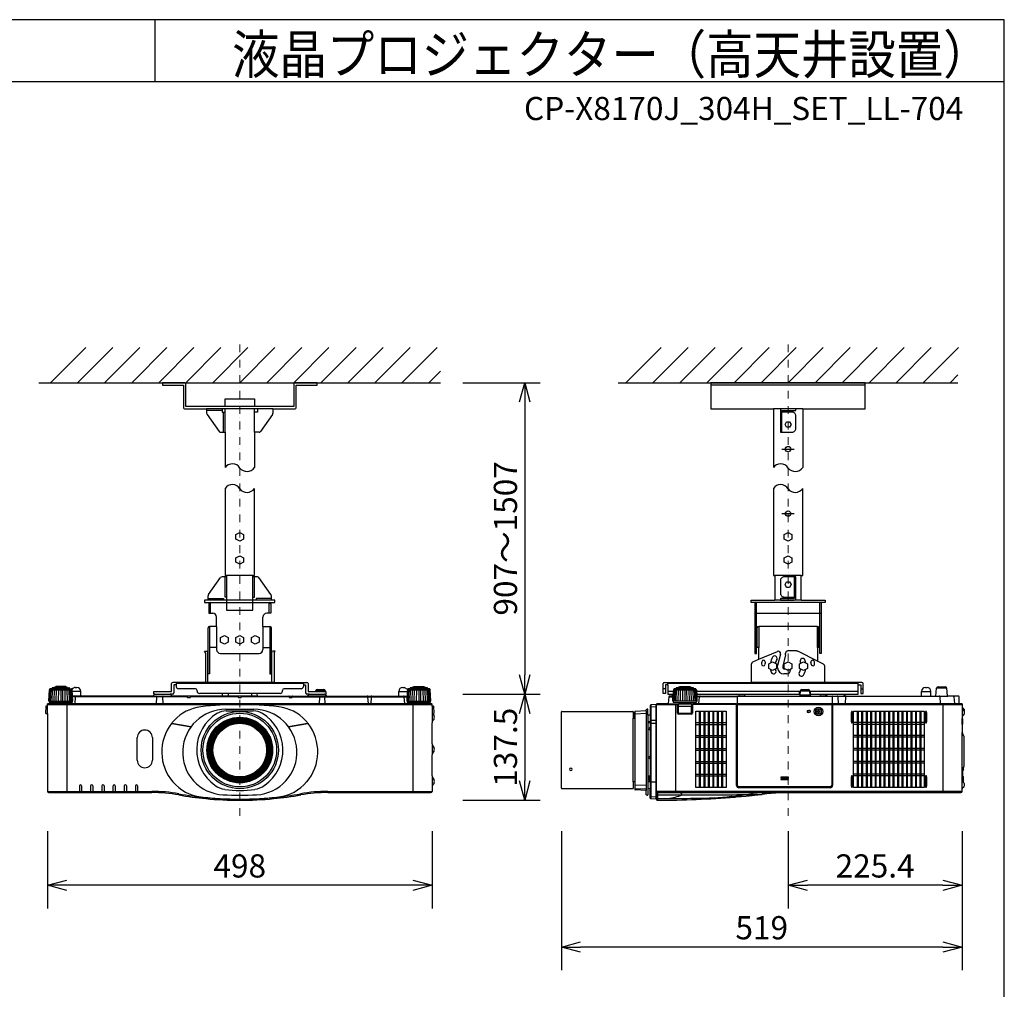
# Model space of a CAD drawing. Extents: x 1000 to 27000, y 2500 to 40000.
# Drawn here: x 14250 to 27000, y 27445 to 40000 of the extents above; entities that cross this region are included whole.
import ezdxf
from ezdxf.enums import TextEntityAlignment as Align

# ---------------------------------------------------------------- set-up
doc = ezdxf.new("R2010")
doc.units = 0
doc.header["$LTSCALE"] = 400
doc.header["$MEASUREMENT"] = 0
doc.linetypes.add('DASHDOT', pattern=[1, 0.5, -0.25, 0, -0.25])
doc.layers.get('0').update_dxf_attribs({"linetype": 'CONTINUOUS'})
for name, color, linetype in [('MOJI', 7, 'CONTINUOUS'), ('SUGATA', 7, 'CONTINUOUS'), ('SUNPO', 1, 'CONTINUOUS'), ('WAKU', 4, 'CONTINUOUS')]:
    doc.layers.add(name, color=color, linetype=linetype)
doc.layers.add('THUSIN', color=7, linetype='CONTINUOUS', lineweight=9)
doc.styles.get("Standard").update_dxf_attribs({"font": 'SIMPLEX', "bigfont": 'BIGFONT'})

# ---------------------------------------------------------------- blocks, each defined once
blk = doc.blocks.new('C11_CP-X8170J_304H_SET_LL-704')
at = {"layer": 'SUGATA', "color": 1, "linetype": 'Continuous'}
for p, q in [((-1350, -3900), (-895, -3445)), ((-1000, -3900), (-545, -3445)), ((-650, -3900), (-195, -3445)), ((-300, -3900), (155, -3445)), ((50, -3900), (505, -3445)), ((400, -3900), (855, -3445)), ((750, -3900), (1205, -3445)), ((1100, -3900), (1555, -3445)), ((1450, -3900), (1905, -3445)), ((1800, -3900), (2255, -3445)), ((2150, -3900), (2605, -3445)), ((2500, -3900), (2955, -3445)), ((2850, -3900), (3305, -3445)), ((3200, -3900), (3655, -3445)), ((6100, -3900), (6555, -3445)), ((6450, -3900), (6905, -3445)), ((6800, -3900), (7255, -3445)), ((7150, -3900), (7605, -3445)), ((7500, -3900), (7955, -3445)), ((7850, -3900), (8305, -3445)), ((8200, -3900), (8655, -3445)), ((8550, -3900), (9005, -3445)), ((8900, -3900), (9355, -3445)), ((9250, -3900), (9705, -3445)), ((9600, -3900), (10055, -3445)), ((9950, -3900), (10405, -3445)), ((3550, -3900), (3700, -3750)), ((10300, -3900), (10400, -3800)), ((8120, -4760), (8280, -4760)), ((8120, -5595), (8280, -5595)), ((8200, -9007), (8110, -9007)), ((8110, -9017), (8200, -9017)), ((8200, -9029), (8110, -9029)), ((8110, -9039), (8200, -9039))]:
    blk.add_line(p, q, dxfattribs=at)
at = {"layer": 'SUGATA', "color": 3, "linetype": 'Continuous'}
for p, q in [((-1500, -3900), (3700, -3900)), ((6000, -3900), (10400, -3900)), ((9200, -3930), (7200, -3930)), ((1530, -4240), (670, -4240)), ((870, -4260), (670, -4260)), ((890, -4540), (890, -4280)), ((1290, -4210), (910, -4210)), ((910, -4540), (910, -4240)), ((1290, -4540), (1290, -4240)), ((8390, -4240), (8010, -4240)), ((1270, -6395), (930, -6395)), ((8370, -6395), (8030, -6395)), ((1510, -6715), (690, -6715)), ((720, -6745), (1480, -6745)), ((720, -6885), (720, -6745)), ((1480, -6885), (1480, -6745)), ((8630, -6745), (7770, -6745)), ((7790, -7330), (7790, -6745)), ((8370, -6715), (8030, -6715)), ((8610, -7330), (8610, -6745)), ((7770, -6885), (8630, -6885)), ((710, -7055), (710, -7670)), ((800, -7055), (800, -7355)), ((1400, -7055), (1400, -7355)), ((1490, -7055), (1490, -7670)), ((8580, -7055), (7820, -7055)), ((688, -7780), (688, -7393)), ((800, -7330), (710, -7330)), ((1400, -7330), (1490, -7330)), ((1513, -7780), (1513, -7393)), ((7820, -7482), (8061, -7380)), ((8309, -7374), (8196, -7374)), ((8580, -7506), (8333, -7380)), ((850, -7405), (1350, -7405)), ((8101, -7415), (8065, -7562)), ((8166, -7425), (8130, -7570)), ((8166, -7425), (8166, -7401)), ((8065, -7590), (8065, -7562)), ((8130, -7570), (8130, -7590)), ((8145, -7605), (8153, -7605)), ((8232, -7608), (8232, -7620)), ((8182, -7670), (8145, -7670)), ((731, -8652), (742, -8652)), ((742, -8662), (731, -8662)), ((1458, -8652), (1469, -8652)), ((1469, -8662), (1458, -8662))]:
    blk.add_line(p, q, dxfattribs=at)
at = {"layer": 'SUGATA', "color": 2, "linetype": 'Continuous'}
for p, q in [((670, -4240), (670, -4295)), ((676, -4312), (831, -4533)), ((1524, -4312), (1368, -4533)), ((1530, -4240), (1530, -4295)), ((8010, -4240), (8010, -5000)), ((8390, -4240), (8390, -5000)), ((850, -4540), (910, -4540)), ((910, -4540), (910, -5000)), ((1290, -4540), (1290, -5000)), ((1350, -4540), (1290, -4540)), ((696, -6642), (852, -6422)), ((1504, -6642), (1348, -6422)), ((690, -6715), (690, -6660)), ((690, -6715), (690, -6660)), ((1510, -6715), (1510, -6660)), ((700, -6765), (700, -6885)), ((700, -6885), (750, -6885)), ((1500, -6885), (1450, -6885)), ((1500, -6765), (1500, -6885)), ((800, -7055), (800, -6935)), ((1400, -7055), (1400, -6935)), ((800, -7055), (710, -7055)), ((1400, -7055), (1490, -7055))]:
    blk.add_line(p, q, dxfattribs=at)
at = {"layer": 'SUGATA', "color": 2}
for p, q in [((643, -7378), (677, -7378)), ((656, -7397), (643, -7378)), ((688, -7393), (677, -7378)), ((1513, -7393), (1523, -7378)), ((1557, -7378), (1523, -7378)), ((1545, -7397), (1557, -7378)), ((656, -7397), (656, -7780)), ((1545, -7397), (1545, -7780)), ((7743, -7514), (7820, -7482)), ((8659, -7546), (8580, -7506)), ((7725, -7780), (7725, -7542)), ((8675, -7780), (8675, -7572)), ((-1374, -8025), (-1366, -7877)), ((-1359, -7869), (-1366, -7876)), ((-1359, -7869), (-1359, -7865)), ((-1330, -7862), (-1354, -7862)), ((-1330, -7862), (-1330, -7854)), ((-1300, -7849), (-1321, -7849)), ((-1300, -7849), (-1300, -7845)), ((-1281, -7841), (-1289, -7841)), ((-1154, -7841), (-1147, -7841)), ((-1136, -7849), (-1136, -7845)), ((-1136, -7849), (-1115, -7849)), ((-1106, -7862), (-1106, -7854)), ((-1106, -7862), (-1082, -7862)), ((-1077, -7869), (-1077, -7865)), ((-1077, -7869), (-1074, -7872)), ((-1030, -7847), (-1010, -7847)), ((-960, -7957), (-960, -7897)), ((-15, -7932), (-15, -7900)), ((-15, -7900), (215, -7900)), ((215, -7900), (215, -7796)), ((656, -7780), (231, -7780)), ((277, -7812), (247, -7812)), ((247, -7812), (247, -7916)), ((277, -7780), (277, -7834)), ((527, -7864), (307, -7864)), ((547, -7894), (547, -7884)), ((1545, -7780), (1969, -7780)), ((1653, -7894), (1653, -7884)), ((1893, -7864), (1673, -7864)), ((1923, -7780), (1923, -7834)), ((1923, -7812), (1953, -7812)), ((1953, -7812), (1953, -7916)), ((1985, -7796), (1985, -7900)), ((1985, -7900), (2215, -7900)), ((2084, -7900), (2084, -7891)), ((2104, -7872), (2186, -7872)), ((2206, -7891), (2206, -7900)), ((2215, -7900), (2215, -7932)), ((3160, -7957), (3160, -7897)), ((3210, -7847), (3230, -7847)), ((3274, -7872), (3230, -7847)), ((3277, -7869), (3274, -7872)), ((3277, -7869), (3277, -7865)), ((3306, -7862), (3282, -7862)), ((3306, -7862), (3306, -7854)), ((3336, -7849), (3315, -7849)), ((3336, -7849), (3336, -7845)), ((3355, -7841), (3347, -7841)), ((3489, -7841), (3482, -7841)), ((3500, -7849), (3500, -7845)), ((3521, -7849), (3500, -7849)), ((3530, -7862), (3530, -7854)), ((3554, -7862), (3530, -7862)), ((3559, -7869), (3559, -7865)), ((3559, -7869), (3566, -7876)), ((3574, -8025), (3566, -7877)), ((6582, -7924), (6582, -7796)), ((6598, -7780), (7725, -7780)), ((6644, -7812), (6614, -7812)), ((6614, -7812), (6614, -7924)), ((6644, -7812), (6644, -7932)), ((6716, -7877), (6713, -7933)), ((6716, -7876), (6723, -7869)), ((6723, -7869), (6723, -7865)), ((6752, -7862), (6728, -7862)), ((6752, -7862), (6752, -7854)), ((6782, -7849), (6761, -7849)), ((6782, -7849), (6782, -7845)), ((6800, -7841), (6793, -7841)), ((6935, -7841), (6927, -7841)), ((6946, -7849), (6946, -7845)), ((6967, -7849), (6946, -7849)), ((6976, -7862), (6976, -7854)), ((7000, -7862), (6976, -7862)), ((7005, -7869), (7005, -7865)), ((7012, -7876), (7005, -7869)), ((7012, -7877), (7017, -7957)), ((8356, -7948), (8359, -7891)), ((8379, -7872), (8461, -7872)), ((8484, -7948), (8481, -7891)), ((9156, -7780), (8675, -7780)), ((9109, -7932), (9109, -7812)), ((9109, -7812), (9140, -7812)), ((9140, -7812), (9140, -7924)), ((9172, -7924), (9172, -7796)), ((9929, -7957), (9929, -7897)), ((9979, -7847), (9999, -7847)), ((10049, -7957), (10049, -7897)), ((10114, -7957), (10123, -7855)), ((10143, -7837), (10235, -7837)), ((10264, -7954), (10255, -7855)), ((-1374, -8025), (-1369, -8025)), ((-1369, -8025), (-1369, -8033)), ((-25, -7957), (-960, -7957)), ((-1, -7933), (-25, -7957)), ((1, -7932), (-15, -7932)), ((231, -7932), (199, -7932)), ((225, -7957), (201, -7933)), ((875, -7957), (225, -7957)), ((1623, -7924), (577, -7924)), ((875, -7957), (878, -7924)), ((1322, -7924), (1325, -7957)), ((1325, -7957), (1975, -7957)), ((2001, -7932), (1969, -7932)), ((1975, -7957), (1999, -7933)), ((2208, -7932), (2209, -7941)), ((2208, -7932), (2215, -7932)), ((2209, -7941), (2225, -7957)), ((2225, -7957), (3160, -7957)), ((3569, -8033), (3569, -8025)), ((3569, -8025), (3574, -8025)), ((6614, -7924), (6582, -7924)), ((6644, -7932), (6713, -7932)), ((6657, -7966), (6649, -8054)), ((6689, -7957), (6667, -7957)), ((6713, -7933), (6689, -7957)), ((7015, -7932), (8357, -7932)), ((7017, -7957), (7560, -7957)), ((7571, -7953), (7631, -7953)), ((7643, -7957), (8346, -7957)), ((8483, -7932), (8715, -7932)), ((8494, -7957), (8610, -7957)), ((8621, -7953), (8681, -7953)), ((8713, -7933), (8692, -7954)), ((8913, -7932), (9109, -7932)), ((8915, -7933), (8936, -7954)), ((8938, -7957), (9929, -7957)), ((9140, -7924), (9172, -7924)), ((10049, -7957), (10114, -7957)), ((10404, -7957), (10267, -7957)), ((10414, -8054), (10414, -7967)), ((-1411, -8094), (-1415, -8177)), ((-1406, -8089), (-1390, -8089)), ((-1390, -8089), (-1390, -8065)), ((-1388, -8061), (-1388, -8060)), ((-1385, -8057), (-1332, -8057)), ((-1367, -8036), (-1293, -8042)), ((-1332, -8057), (-1290, -8055)), ((-1293, -8042), (-1289, -8046)), ((-1289, -8046), (-1290, -8054)), ((3489, -8046), (3493, -8042)), ((3490, -8054), (3489, -8046)), ((3493, -8042), (3567, -8036)), ((3585, -8057), (3493, -8057)), ((3588, -8060), (3588, -8061)), ((3590, -8089), (3590, -8065)), ((3590, -8089), (3606, -8089)), ((3615, -8177), (3611, -8094)), ((5269, -8157), (6189, -8157)), ((6364, -8149), (6219, -8157)), ((6364, -8149), (6364, -8134)), ((6381, -8128), (6369, -8129)), ((6384, -8207), (6384, -8131)), ((6414, -8081), (6414, -8207)), ((6493, -8067), (6423, -8071)), ((6493, -8092), (6493, -8067)), ((6494, -8092), (6493, -8092)), ((6494, -8065), (6494, -9273)), ((6521, -8060), (6499, -8060)), ((6646, -8057), (6524, -8057)), ((10451, -8057), (10417, -8057)), ((10454, -8060), (10454, -8099)), ((10455, -8101), (10475, -8121)), ((10479, -8131), (10479, -8192)), ((-1415, -8177), (-1415, -8177)), ((-1410, -8182), (-1390, -8182)), ((-1390, -8182), (-1390, -9192)), ((3599, -8182), (3610, -8182)), ((5264, -9152), (5264, -8162)), ((6194, -8162), (6194, -8245)), ((6194, -8245), (6214, -8245)), ((6214, -8245), (6214, -8162)), ((6414, -8207), (6384, -8207)), ((10454, -8224), (10454, -8250)), ((10454, -8250), (10456, -8250)), ((10475, -8202), (10455, -8222)), ((10459, -8253), (10459, -8323)), ((3590, -8575), (3590, -8303)), ((10454, -8326), (10454, -8430)), ((10454, -8326), (10456, -8326)), ((10454, -8430), (10454, -8430)), ((10457, -8433), (10458, -8444)), ((10458, -8444), (10472, -8468)), ((10474, -8476), (10474, -8868)), ((3590, -8991), (3590, -8719)), ((10459, -8924), (10467, -8923)), ((10459, -8924), (10459, -8996)), ((10471, -8911), (10467, -8923)), ((10472, -8876), (10471, -8877)), ((10471, -8888), (10473, -8888)), ((10473, -8898), (10471, -8898)), ((10471, -8911), (10471, -8911)), ((10459, -8996), (10467, -8997)), ((10471, -9009), (10467, -8997)), ((10471, -9009), (10471, -9009)), ((10471, -9022), (10473, -9022)), ((10473, -9032), (10471, -9032)), ((10471, -9045), (10471, -9045)), ((10471, -9045), (10471, -9045)), ((10473, -9048), (10471, -9048)), ((10472, -9038), (10473, -9038)), ((3590, -9136), (3590, -9192)), ((6189, -9157), (5269, -9157)), ((6214, -9070), (6194, -9070)), ((6194, -9070), (6194, -9152)), ((6214, -9070), (6214, -9168)), ((6364, -9181), (6219, -9173)), ((6414, -9156), (6384, -9157)), ((6384, -9157), (6384, -9237)), ((6414, -9278), (6414, -9156)), ((10455, -9156), (10454, -9158)), ((10454, -9192), (10454, -9158)), ((10475, -9136), (10455, -9156)), ((10468, -9071), (10475, -9078)), ((10471, -9061), (10471, -9061)), ((10479, -9088), (10479, -9126)), ((-1375, -9207), (-40, -9207)), ((2240, -9207), (3575, -9207)), ((6364, -9235), (6364, -9181)), ((6381, -9240), (6369, -9240)), ((6493, -9292), (6423, -9288)), ((6493, -9292), (6493, -9261)), ((6493, -9261), (6494, -9261)), ((6494, -9273), (6494, -9277)), ((6494, -9277), (6494, -9296)), ((7514, -9264), (7515, -9264)), ((7515, -9264), (7529, -9263)), ((7529, -9263), (7561, -9260)), ((7561, -9260), (7573, -9259)), ((7573, -9259), (7577, -9259)), ((7577, -9259), (7592, -9257)), ((7592, -9257), (7652, -9252)), ((7652, -9252), (7666, -9250)), ((7666, -9250), (7680, -9249)), ((7680, -9249), (7694, -9248)), ((7694, -9248), (7708, -9246)), ((7708, -9246), (7721, -9245)), ((7721, -9245), (7734, -9244)), ((7734, -9244), (7797, -9237)), ((7797, -9237), (7809, -9236)), ((7809, -9236), (7821, -9234)), ((7821, -9234), (7854, -9231)), ((7854, -9231), (7864, -9230)), ((8263, -9207), (10439, -9207))]:
    blk.add_line(p, q, dxfattribs=at)
at = {"layer": 'SUGATA', "color": 3}
for p, q in [((-1365, -8025), (-1357, -7874)), ((-1077, -7869), (-1359, -7869)), ((-1350, -8025), (-1344, -7874)), ((-1330, -7862), (-1106, -7862)), ((-1330, -8025), (-1325, -7875)), ((-1305, -8025), (-1301, -7876)), ((-1136, -7849), (-1300, -7849)), ((-1281, -7841), (-1154, -7841)), ((-1277, -8025), (-1274, -7877)), ((-1246, -8025), (-1244, -7877)), ((-1218, -7877), (-1218, -8025)), ((-1190, -8025), (-1192, -7877)), ((-1159, -8025), (-1162, -7877)), ((-1131, -8025), (-1135, -7876)), ((-1106, -8025), (-1111, -7875)), ((-1086, -8025), (-1092, -7874)), ((-1071, -8025), (-1079, -7874)), ((-1070, -7876), (-1074, -7872)), ((-1062, -8025), (-1070, -7877)), ((-960, -7897), (-1068, -7897)), ((1923, -7796), (277, -7796)), ((1545, -7780), (656, -7780)), ((2206, -7891), (2084, -7891)), ((3160, -7897), (3268, -7897)), ((3268, -7897), (3262, -8025)), ((3270, -7877), (3268, -7897)), ((3274, -7872), (3270, -7876)), ((3271, -8025), (3279, -7874)), ((3559, -7869), (3277, -7869)), ((3286, -8025), (3292, -7874)), ((3306, -7862), (3530, -7862)), ((3306, -8025), (3311, -7875)), ((3331, -8025), (3335, -7876)), ((3336, -7849), (3500, -7849)), ((3482, -7841), (3355, -7841)), ((3359, -8025), (3362, -7877)), ((3390, -8025), (3392, -7877)), ((3418, -7877), (3418, -8025)), ((3446, -8025), (3444, -7877)), ((3477, -8025), (3474, -7877)), ((3505, -8025), (3501, -7876)), ((3530, -8025), (3525, -7875)), ((3550, -8025), (3544, -7874)), ((3565, -8025), (3557, -7874)), ((6614, -7864), (6582, -7864)), ((6644, -7812), (6644, -7780)), ((9109, -7796), (6644, -7796)), ((6714, -7900), (6644, -7900)), ((6717, -8025), (6725, -7874)), ((6723, -7869), (7005, -7869)), ((6732, -8025), (6738, -7874)), ((6752, -7862), (6976, -7862)), ((6752, -8025), (6757, -7875)), ((6777, -8025), (6781, -7876)), ((6782, -7849), (6946, -7849)), ((6927, -7841), (6800, -7841)), ((6805, -8025), (6808, -7877)), ((6836, -8025), (6838, -7877)), ((6864, -7877), (6864, -8025)), ((6892, -8025), (6890, -7877)), ((6923, -8025), (6920, -7877)), ((6951, -8025), (6947, -7876)), ((6976, -8025), (6971, -7875)), ((6996, -8025), (6990, -7874)), ((7011, -8025), (7003, -7874)), ((8359, -7900), (7014, -7900)), ((8675, -7780), (7725, -7780)), ((8350, -7932), (8350, -7900)), ((8359, -7891), (8481, -7891)), ((9109, -7900), (8481, -7900)), ((8490, -7932), (8490, -7900)), ((9109, -7812), (9109, -7780)), ((9140, -7864), (9172, -7864)), ((9929, -7897), (10049, -7897)), ((10255, -7855), (10123, -7855)), ((-1369, -8025), (-1062, -8025)), ((-1067, -8033), (-1067, -8025)), ((-960, -7957), (-1065, -7957)), ((419, -7966), (-1065, -7966)), ((-1030, -7966), (-1038, -8057)), ((-25, -7957), (225, -7957)), ((1, -7932), (199, -7932)), ((20, -7967), (16, -8057)), ((100, -7967), (104, -8057)), ((419, -7962), (420, -7972)), ((425, -7977), (455, -7977)), ((460, -7972), (461, -7962)), ((1079, -7966), (461, -7966)), ((1325, -7957), (875, -7957)), ((950, -7924), (950, -7957)), ((1079, -7962), (1080, -7972)), ((1085, -7977), (1115, -7977)), ((1120, -7972), (1121, -7962)), ((1739, -7966), (1121, -7966)), ((1250, -7924), (1250, -7957)), ((1739, -7962), (1740, -7972)), ((1745, -7977), (1775, -7977)), ((1780, -7972), (1781, -7962)), ((1781, -7966), (3265, -7966)), ((2225, -7957), (1975, -7957)), ((2001, -7932), (2208, -7932)), ((2132, -7967), (2128, -8057)), ((2198, -7967), (2202, -8057)), ((2201, -7933), (2209, -7941)), ((2765, -8057), (2760, -7966)), ((2800, -7966), (2795, -8057)), ((3160, -7957), (3265, -7957)), ((3238, -8057), (3230, -7966)), ((3262, -8025), (3569, -8025)), ((3267, -8025), (3267, -8033)), ((6657, -7966), (6711, -7966)), ((6689, -7957), (6711, -7957)), ((6708, -8025), (6713, -7933)), ((7020, -8025), (6708, -8025)), ((6713, -8025), (6713, -8033)), ((7015, -8025), (7015, -8033)), ((7017, -7957), (7020, -8025)), ((7539, -7966), (7017, -7966)), ((7044, -8054), (7052, -7966)), ((7539, -7960), (7539, -9115)), ((7560, -7957), (7643, -7957)), ((8346, -7957), (8494, -7957)), ((8484, -7948), (8356, -7948)), ((8610, -7957), (8938, -7957)), ((8715, -7932), (8913, -7932)), ((8771, -7960), (8771, -9115)), ((8846, -7967), (8847, -8057)), ((8942, -7967), (8941, -8054)), ((9929, -7957), (10049, -7957)), ((10114, -7957), (10267, -7957)), ((10166, -7967), (10168, -8054)), ((10346, -7966), (10354, -8054)), ((-1390, -8065), (3590, -8065)), ((-1390, -8182), (-1390, -8089)), ((3585, -8060), (-1385, -8060)), ((3493, -8057), (-1332, -8057)), ((-1143, -8042), (-1293, -8042)), ((-1289, -8046), (-1288, -8047)), ((-1288, -8047), (-1148, -8047)), ((-1278, -8054), (-1278, -8050)), ((-1158, -8054), (-1158, -8050)), ((-1148, -8047), (-1143, -8042)), ((-1143, -8042), (-1069, -8036)), ((-1140, -8057), (-1140, -9207)), ((918, -8128), (1282, -8128)), ((925, -8149), (1275, -8149)), ((3269, -8036), (3343, -8042)), ((3340, -8057), (3340, -9207)), ((3343, -8042), (3348, -8047)), ((3343, -8042), (3493, -8042)), ((3348, -8047), (3488, -8047)), ((3358, -8054), (3358, -8050)), ((3478, -8054), (3478, -8050)), ((3489, -8046), (3488, -8047)), ((3590, -8089), (3590, -8303)), ((6219, -9173), (6219, -8157)), ((6364, -8149), (6364, -9181)), ((6423, -8071), (6423, -9288)), ((6493, -8097), (6423, -8100)), ((6493, -9261), (6493, -8092)), ((6494, -8065), (6762, -8065)), ((6521, -8060), (6762, -8060)), ((6646, -8057), (7536, -8057)), ((6715, -8036), (6789, -8042)), ((6744, -8057), (6744, -9207)), ((6767, -8177), (6767, -8070)), ((6772, -8177), (6772, -8070)), ((6777, -8062), (6777, -8186)), ((6777, -8089), (6951, -8089)), ((6778, -8177), (6779, -8094)), ((6789, -8042), (6794, -8047)), ((6789, -8042), (6939, -8042)), ((6794, -8047), (6934, -8047)), ((6804, -8054), (6804, -8050)), ((6924, -8054), (6924, -8050)), ((6934, -8047), (6939, -8042)), ((6939, -8042), (7013, -8036)), ((6950, -8177), (6949, -8094)), ((6951, -8062), (6951, -8186)), ((6956, -8070), (6956, -8177)), ((6961, -8070), (6961, -8177)), ((7529, -8060), (6966, -8060)), ((7529, -8065), (6966, -8065)), ((7534, -9115), (7534, -8070)), ((7540, -8065), (7540, -9115)), ((7540, -8065), (8770, -8065)), ((8765, -8060), (7545, -8060)), ((7545, -9115), (7545, -8060)), ((8765, -8060), (8765, -9115)), ((8770, -9115), (8770, -8065)), ((10417, -8057), (8771, -8057)), ((8776, -8070), (8776, -9115)), ((10449, -8060), (8781, -8060)), ((8781, -8065), (10454, -8065)), ((10204, -8057), (10204, -9207)), ((10454, -8099), (10454, -8224)), ((10454, -8122), (10455, -8124)), ((10455, -8124), (10475, -8144)), ((3590, -8182), (3599, -8182)), ((6194, -9070), (6194, -8245)), ((6214, -8245), (6214, -9070)), ((6364, -8184), (6219, -8190)), ((6384, -8207), (6384, -9157)), ((6414, -8207), (6414, -9156)), ((6493, -8274), (6423, -8276)), ((6778, -8177), (6950, -8177)), ((6778, -8177), (6778, -8186)), ((6946, -8187), (6782, -8187)), ((6946, -8192), (6782, -8192)), ((6945, -8182), (6783, -8182)), ((6950, -8177), (6950, -8186)), ((10454, -8326), (10454, -8250)), ((218, -8312), (469, -8356)), ((469, -8355), (221, -8311)), ((1979, -8311), (1731, -8355)), ((1731, -8356), (1982, -8312)), ((6414, -8290), (6384, -8290)), ((6414, -8305), (6384, -8305)), ((6493, -8312), (6423, -8312)), ((-228, -8788), (-228, -8496)), ((-31, -8496), (-31, -8788)), ((10454, -9158), (10454, -8430)), ((10458, -8444), (10455, -8438)), ((3590, -8575), (3590, -8719)), ((10454, -8925), (10459, -8924)), ((10471, -8877), (10455, -8906)), ((10467, -8884), (10467, -8923)), ((3590, -8991), (3590, -9136)), ((6414, -8994), (6384, -8994)), ((6401, -8999), (6401, -8994)), ((6407, -8994), (6407, -9060)), ((10459, -8996), (10454, -8996)), ((10467, -8997), (10467, -9070)), ((10471, -9045), (10467, -9057)), ((-977, -9120), (-977, -9207)), ((-948, -9120), (-948, -9207)), ((-832, -9120), (-832, -9207)), ((-803, -9120), (-803, -9207)), ((-687, -9120), (-687, -9207)), ((-658, -9120), (-658, -9207)), ((-542, -9120), (-542, -9207)), ((-513, -9120), (-513, -9207)), ((-397, -9120), (-397, -9207)), ((-368, -9120), (-368, -9207)), ((-252, -9120), (-252, -9207)), ((-223, -9120), (-223, -9207)), ((6219, -9106), (6364, -9112)), ((6364, -9165), (6219, -9157)), ((6414, -9060), (6384, -9060)), ((6414, -9067), (6384, -9067)), ((6423, -9067), (6493, -9070)), ((8746, -9134), (7564, -9134)), ((7564, -9139), (8746, -9139)), ((8746, -9140), (7564, -9140)), ((8746, -9145), (7564, -9145)), ((10455, -9058), (10454, -9056)), ((10467, -9057), (10455, -9058)), ((10468, -9071), (10455, -9058)), ((10459, -9058), (10459, -9062)), ((-1390, -9192), (-40, -9192)), ((-40, -9192), (-40, -9207)), ((313, -9223), (310, -9238)), ((661, -9271), (660, -9286)), ((685, -9277), (685, -9272)), ((1515, -9272), (1515, -9277)), ((1539, -9271), (1540, -9286)), ((1887, -9223), (1890, -9238)), ((2240, -9192), (3590, -9192)), ((2240, -9192), (2240, -9207)), ((6423, -9258), (6493, -9262)), ((10454, -9192), (6494, -9192)), ((6509, -9207), (8263, -9207)), ((6509, -9207), (6509, -9307))]:
    blk.add_line(p, q, dxfattribs=at)
at = {"layer": 'SUGATA', "color": 1}
for p, q in [((7050, -8153), (7050, -9141)), ((7062, -8153), (7062, -9141)), ((7108, -8153), (7108, -9141)), ((7120, -8153), (7120, -9141)), ((7166, -8153), (7166, -9141)), ((7178, -8153), (7178, -9141)), ((7224, -8153), (7224, -9141)), ((7236, -8153), (7236, -9141)), ((7282, -8153), (7282, -9141)), ((7294, -8153), (7294, -9141)), ((7340, -8153), (7340, -9141)), ((7352, -8153), (7352, -9141)), ((9094, -8153), (9094, -9141)), ((9106, -8153), (9106, -9141)), ((9152, -8153), (9152, -9141)), ((9164, -8153), (9164, -9141)), ((9210, -8153), (9210, -9141)), ((9222, -8153), (9222, -9141)), ((9268, -8153), (9268, -9141)), ((9280, -8153), (9280, -9141)), ((9326, -8153), (9326, -9141)), ((9338, -8153), (9338, -9141)), ((9384, -8153), (9384, -9141)), ((9396, -8153), (9396, -9141)), ((9442, -8153), (9442, -9141)), ((9454, -8153), (9454, -9141)), ((9500, -8153), (9500, -9141)), ((9512, -8153), (9512, -9141)), ((9558, -8153), (9558, -9141)), ((9570, -8153), (9570, -9141)), ((9616, -8153), (9616, -9141)), ((9628, -8153), (9628, -9141)), ((9674, -8153), (9674, -9141)), ((9686, -8153), (9686, -9141)), ((9732, -8153), (9732, -9141)), ((9744, -8153), (9744, -9141)), ((9790, -8153), (9790, -9141)), ((9802, -8153), (9802, -9141)), ((9848, -8153), (9848, -9141)), ((9860, -8153), (9860, -9141)), ((9906, -8153), (9906, -9141)), ((9918, -8153), (9918, -9141)), ((7004, -8302), (7398, -8302)), ((7004, -8324), (7398, -8324)), ((9964, -8302), (9048, -8302)), ((9964, -8324), (9048, -8324)), ((7004, -8469), (7398, -8469)), ((7004, -8491), (7398, -8491)), ((9964, -8469), (9048, -8469)), ((9964, -8491), (9048, -8491)), ((7004, -8636), (7398, -8636)), ((7004, -8658), (7398, -8658)), ((9964, -8636), (9048, -8636)), ((9964, -8658), (9048, -8658)), ((7004, -8803), (7398, -8803)), ((7004, -8825), (7398, -8825)), ((9964, -8803), (9048, -8803)), ((9964, -8825), (9048, -8825)), ((7004, -8970), (7398, -8970)), ((7004, -8992), (7398, -8992)), ((9964, -8970), (9048, -8970)), ((9964, -8992), (9048, -8992))]:
    blk.add_line(p, q, dxfattribs=at)
at = {"layer": 'SUGATA', "color": 2, "linetype": 'Continuous'}
for points in [[(910, -4210), (400, -4210), (400, -3920, 0.414214), (380, -3900), (100, -3900)], [(100, -3900), (100, -3930), (370, -3930), (370, -4220, 0.414214), (390, -4240), (670, -4240)], [(2100, -3900), (2100, -3900), (1820, -3900, 0.414214), (1800, -3920), (1800, -4210), (1290, -4210)], [(1530, -4240), (1810, -4240, 0.414214), (1830, -4220), (1830, -3930), (2100, -3930), (2100, -3900)]]:
    blk.add_lwpolyline(points, format="xyb", dxfattribs=at)
for points in [[(8390, -4240), (9200, -4240), (9200, -3900), (7200, -3900), (7200, -4240), (8010, -4240)], [(910, -4210), (910, -4110), (1290, -4110), (1290, -4210)], [(910, -5270), (910, -6395), (930, -6395), (930, -6415), (870, -6415)], [(1330, -6415), (1270, -6415), (1270, -6395), (1290, -6395), (1290, -5270)], [(8010, -5270), (8010, -6395), (8030, -6395), (8030, -6715)], [(8370, -6715), (8370, -6395), (8390, -6395), (8390, -5270)], [(690, -6715), (645, -6715), (645, -6745), (720, -6745)], [(1480, -6745), (1555, -6745), (1555, -6715), (1510, -6715)], [(7770, -6745), (7720, -6745), (7720, -6715), (8030, -6715)], [(7770, -6745), (7770, -7405), (7790, -7405), (7790, -7330)], [(8370, -6715), (8680, -6715), (8680, -6745), (8630, -6745)], [(8630, -6745), (8630, -7405), (8610, -7405), (8610, -7330)], [(690, -7397), (690, -7397), (690, -7397), (690, -7075)], [(1510, -7397), (1510, -7397), (1510, -7397), (1510, -7075)], [(7820, -7482), (7820, -7330), (7800, -7330)], [(8600, -7330), (8580, -7330), (8580, -7506)]]:
    blk.add_lwpolyline(points, dxfattribs=at)
at = {"layer": 'SUGATA', "color": 3, "linetype": 'Continuous'}
for points in [[(870, -4240), (870, -4280), (910, -4280)], [(1330, -4240), (1330, -4280), (1290, -4280)], [(930, -6675), (910, -6675), (910, -6415)], [(930, -6415), (930, -6845), (1270, -6845), (1270, -6415)], [(1270, -6675), (1290, -6675), (1290, -6415)], [(690, -6695), (890, -6695), (890, -6715)], [(1510, -6695), (1310, -6695), (1310, -6715)], [(710, -7055), (710, -7670), (690, -7670), (690, -7397)], [(1490, -7055), (1490, -7670), (1510, -7670), (1510, -7397)], [(7800, -7330), (7800, -7330), (7800, -7075)], [(7820, -7055), (7820, -7330)], [(8580, -7330), (8580, -7055)], [(8600, -7330), (8600, -7330), (8600, -7075)]]:
    blk.add_lwpolyline(points, dxfattribs=at)
for points in [[(8120, -4260), (8300, -4260), (8300, -4240), (8120, -4240, 0.414214), (8100, -4260), (8100, -4540), (8120, -4540), (8120, -4260)], [(8120, -4540), (8250, -4540, 0.414214), (8300, -4490), (8300, -4330, 0.414214), (8250, -4280), (8120, -4280)], [(8280, -6415), (8150, -6415, 0.414214), (8100, -6465), (8100, -6625, 0.414214), (8150, -6675), (8280, -6675)], [(8280, -6695), (8100, -6695), (8100, -6715), (8280, -6715, 0.414214), (8300, -6695), (8300, -6415), (8280, -6415), (8280, -6695)]]:
    blk.add_lwpolyline(points, format="xyb", dxfattribs=at)
at = {"layer": 'SUGATA', "color": 1, "linetype": 'Continuous'}
for points in [[(8238, -4440), (8220, -4475), (8180, -4475), (8162, -4440), (8180, -4405), (8220, -4405), (8238, -4440)], [(1150, -5924), (1100, -5950), (1050, -5924), (1050, -5866), (1100, -5840), (1150, -5866), (1150, -5924)], [(8250, -5924), (8200, -5950), (8150, -5924), (8150, -5866), (8200, -5840), (8250, -5866), (8250, -5924)], [(1150, -6224), (1100, -6250), (1050, -6224), (1050, -6166), (1100, -6140), (1150, -6166), (1150, -6224)], [(8250, -6224), (8200, -6250), (8150, -6224), (8150, -6166), (8200, -6140), (8250, -6166), (8250, -6224)], [(8238, -6515), (8220, -6550), (8180, -6550), (8162, -6515), (8180, -6480), (8220, -6480), (8238, -6515)], [(950, -7259), (900, -7285), (850, -7259), (850, -7201), (900, -7175), (950, -7201), (950, -7259)], [(1150, -7259), (1100, -7285), (1050, -7259), (1050, -7201), (1100, -7175), (1150, -7201), (1150, -7259)], [(1350, -7259), (1300, -7285), (1250, -7259), (1250, -7201), (1300, -7175), (1350, -7201), (1350, -7259)], [(8050, -7599), (8000, -7625), (7950, -7599), (7950, -7541), (8000, -7515), (8050, -7541), (8050, -7599)], [(8250, -7599), (8200, -7625), (8150, -7599), (8150, -7541), (8200, -7515), (8250, -7541), (8250, -7599)], [(8450, -7599), (8400, -7625), (8350, -7599), (8350, -7541), (8400, -7515), (8450, -7541), (8450, -7599)]]:
    blk.add_lwpolyline(points, dxfattribs=at)
at = {"layer": 'SUGATA', "color": 2}
for points in [[(-1154, -7841), (-1154, -7835), (-1281, -7835), (-1281, -7841)], [(3355, -7841), (3355, -7835), (3482, -7835), (3482, -7841)], [(6800, -7841), (6800, -7835), (6927, -7835), (6927, -7841)]]:
    blk.add_lwpolyline(points, dxfattribs=at)
at = {"layer": 'SUGATA', "color": 1}
for points in [[(7398, -9141), (7004, -9141), (7004, -8153), (7398, -8153)], [(9048, -8153), (9964, -8153), (9964, -9141), (9048, -9141)]]:
    blk.add_lwpolyline(points, close=True, dxfattribs=at)
at = {"layer": 'SUGATA', "color": 3}
for points in [[(8469, -8142), (8469, -8150), (8449, -8150), (8449, -8165), (8469, -8165), (8469, -8172), (8494, -8157), (8469, -8142)], [(6391, -8994), (6391, -9042), (6384, -9042)], [(6402, -8994), (6402, -8999), (6401, -8999), (6401, -9000), (6391, -9000)], [(6414, -9016), (6410, -9016), (6410, -9051), (6414, -9051)]]:
    blk.add_lwpolyline(points, dxfattribs=at)
at = {"layer": 'SUGATA', "color": 1}
for points in [[(8589, -8162), (8589, -8177), (8599, -8177), (8599, -8162), (8613, -8162), (8613, -8152), (8599, -8152), (8599, -8138), (8589, -8138), (8589, -8152), (8574, -8152), (8574, -8162), (8589, -8162)], [(9020, -8303), (9032, -8303), (9036, -8286), (9036, -8175), (9032, -8158), (9020, -8158), (9016, -8175), (9016, -8286), (9020, -8303)], [(9980, -8303), (9992, -8303), (9996, -8286), (9996, -8175), (9992, -8158), (9980, -8158), (9976, -8175), (9976, -8286), (9980, -8303)], [(9020, -9136), (9032, -9136), (9036, -9119), (9036, -9008), (9032, -8991), (9020, -8991), (9016, -9008), (9016, -9119), (9020, -9136)], [(9980, -9136), (9992, -9136), (9996, -9119), (9996, -9008), (9992, -8991), (9980, -8991), (9976, -9008), (9976, -9119), (9980, -9136)]]:
    blk.add_lwpolyline(points, dxfattribs=at)
at = {"layer": 'SUGATA', "color": 1, "linetype": 'Continuous'}
for centre in [(8200, -4760), (8200, -5595)]:
    blk.add_circle(centre, 35, dxfattribs=at)
at = {"layer": 'SUGATA', "color": 3}
for centre, radius in [((1100, -8657), 500), ((8594, -8157), 54.6), ((8594, -8157), 36.5), ((1100, -8657), 477), ((1100, -8657), 425), ((1100, -8657), 422), ((1100, -8657), 419), ((1100, -8657), 416), ((1100, -8657), 413), ((1100, -8657), 410), ((1100, -8657), 407), ((1100, -8657), 404), ((1100, -8657), 395), ((1100, -8657), 388), ((1100, -8657), 380), ((1100, -8657), 370), ((1100, -8657), 358), ((1100, -8657), 348)]:
    blk.add_circle(centre, radius, dxfattribs=at)
at = {"layer": 'SUGATA', "color": 2, "linetype": 'Continuous'}
for centre, radius, start, end in [((701, -4295), 30.5, 180.1569, 214.9289), ((1499, -4295), 30.5, 325.0711, 359.8431), ((850, -4512), 28.5, 229.3645, 270.5068), ((1350, -4512), 28.5, 269.4932, 310.6355), ((870, -6443), 28.5, 89.4931, 130.6356), ((1330, -6443), 28.5, 49.3644, 90.5069), ((720, -6660), 29.9, 144.7025, 180.0249), ((720, -6765), 20, 90, 180), ((1480, -6765), 20, 0, 90), ((1480, -6660), 29.9, 359.9751, 35.2975), ((750, -6935), 50, 0, 90), ((1450, -6935), 50, 90, 180), ((710, -7075), 20, 90, 180), ((1490, -7075), 20, 0, 90)]:
    blk.add_arc(centre, radius, start, end, dxfattribs=at)
at = {"layer": 'SUGATA', "color": 3, "linetype": 'Continuous'}
for centre, radius, start, end in [((1003, -5062), 112, 30.6692, 146.3159), ((8103, -5062), 112, 30.6692, 146.3159), ((1193, -4931), 119, 218.572, 324.4429), ((8293, -4931), 119, 218.572, 324.4429), ((1003, -5332), 112, 30.6692, 146.3159), ((8103, -5332), 112, 30.6692, 146.3159), ((1193, -5201), 119, 218.572, 324.4429), ((8293, -5201), 119, 218.572, 324.4429), ((7820, -7075), 20, 90, 180), ((8580, -7075), 20, 0, 90), ((850, -7355), 50, 180, 270), ((1350, -7355), 50, 270, 0), ((8072, -7408), 30, 346.0568, 112.8793), ((8195, -7403), 28.6, 87.1859, 176.6107), ((8309, -7428), 53.3, 63.9846, 90.5258), ((8200, -7570), 345, 170.464, 175.286), ((7882, -7517), 22.5, 350.464, 170.464), ((8200, -7570), 300, 170.464, 175.286), ((8200, -7570), 232, 150, 170.0258), ((8027, -7470), 32, 330, 150), ((8200, -7570), 168, 150, 167.5228), ((8388, -7502), 32, 20, 200), ((8200, -7570), 168, 12.4772, 20), ((8200, -7570), 232, 9.9742, 20), ((8518, -7517), 22.5, 9.536, 189.536), ((8189, -7571), 311, 4.802, 9.448), ((8200, -7570), 345, 4.714, 9.536), ((7879, -7543), 22.5, 175.286, 355.286), ((8200, -7570), 232, 189.9742, 200), ((8012, -7638), 32, 200, 20), ((8200, -7570), 168, 192.4772, 200), ((8145, -7590), 80, 180, 270), ((8145, -7590), 15, 180, 270), ((8153, -7590), 15, 270, 293.8727), ((8182, -7620), 50, 270, 0), ((8200, -7570), 168, 330, 347.5228), ((8200, -7570), 232, 330, 350.0258), ((8521, -7543), 22.5, 184.714, 4.714), ((8373, -7670), 32, 150, 330), ((1100, -8657), 369, 0.7764, 179.2236), ((1100, -8657), 369, 180.7764, 359.2236), ((1100, -8657), 365, 179.2125, 180.7875), ((1100, -8657), 365, 359.2125, 0.7875)]:
    blk.add_arc(centre, radius, start, end, dxfattribs=at)
at = {"layer": 'SUGATA', "color": 2}
for centre, radius, start, end in [((7755, -7542), 30, 112.8793, 180), ((8645, -7572), 30, 0, 63.0209), ((-1364, -7877), 2, 135.7017, 177.0135), ((-1356, -7865), 3, 114.1379, 177), ((-1218, -8173), 340, 113.7543, 114.1379), ((-1354, -7865), 3, 90, 113.7543), ((-1327, -7854), 3, 108.8837, 179), ((-1218, -8173), 340, 107.7904, 108.8837), ((-1321, -7852), 3, 90, 107.7904), ((-1297, -7845), 3, 103.5429, 179), ((-1218, -8173), 340, 102.1823, 103.5429), ((-1289, -7844), 3, 90, 102.1823), ((-1147, -7844), 3, 77.8177, 90), ((-1218, -8173), 340, 76.4571, 77.8177), ((-1139, -7845), 3, 1, 76.4571), ((-1115, -7852), 3, 72.2096, 90), ((-1218, -8173), 340, 71.1163, 72.2096), ((-1109, -7854), 3, 1, 71.1163), ((-1082, -7865), 3, 66.2457, 90), ((-1218, -8173), 340, 65.8621, 66.2457), ((-1080, -7865), 3, 3, 65.8621), ((-1030, -7897), 50, 90, 150.5938), ((-1010, -7897), 50, 0, 90), ((231, -7796), 16, 90, 180), ((307, -7834), 30, 180, 270), ((527, -7884), 20, 0, 90), ((577, -7894), 30, 180, 270), ((1623, -7894), 30, 270, 0), ((1673, -7884), 20, 90, 180), ((1893, -7834), 30, 270, 0), ((1969, -7796), 16, 0, 90), ((2104, -7892), 20, 90, 177), ((2186, -7892), 20, 3, 90), ((3210, -7897), 50, 90, 180), ((3280, -7865), 3, 114.1379, 177), ((3418, -8173), 340, 113.7543, 114.1379), ((3282, -7865), 3, 90, 113.7543), ((3309, -7854), 3, 108.8837, 179), ((3418, -8173), 340, 107.7904, 108.8837), ((3315, -7852), 3, 90, 107.7904), ((3339, -7845), 3, 103.5429, 179), ((3418, -8173), 340, 102.1823, 103.5429), ((3347, -7844), 3, 90, 102.1823), ((3489, -7844), 3, 77.8177, 90), ((3418, -8173), 340, 76.4571, 77.8177), ((3497, -7845), 3, 1, 76.4571), ((3521, -7852), 3, 72.2096, 90), ((3418, -8173), 340, 71.1163, 72.2096), ((3527, -7854), 3, 1, 71.1163), ((3554, -7865), 3, 66.2457, 90), ((3418, -8173), 340, 65.8621, 66.2457), ((3556, -7865), 3, 3, 65.8621), ((3564, -7877), 2.03, 3.9804, 44.0287), ((6598, -7796), 16, 90, 180), ((6718, -7877), 2.03, 135.9713, 176.0196), ((6717, -7877), 1.99, 176.2941, 177.0141), ((6726, -7865), 3, 114.1379, 177), ((6864, -8173), 340, 113.7543, 114.1379), ((6728, -7865), 3, 90, 113.7543), ((6755, -7854), 3, 108.8837, 179), ((6864, -8173), 340, 107.7904, 108.8837), ((6761, -7852), 3, 90, 107.7904), ((6785, -7845), 3, 103.5429, 179), ((6864, -8173), 340, 102.1823, 103.5429), ((6793, -7844), 3, 90, 102.1823), ((6935, -7844), 3, 77.8177, 90), ((6864, -8173), 340, 76.4571, 77.8177), ((6943, -7845), 3, 1, 76.4571), ((6967, -7852), 3, 72.2096, 90), ((6864, -8173), 340, 71.1163, 72.2096), ((6973, -7854), 3, 1, 71.1163), ((7000, -7865), 3, 66.2457, 90), ((6864, -8173), 340, 65.8621, 66.2457), ((7002, -7865), 3, 3, 65.8621), ((7010, -7877), 2.03, 3.9804, 44.0287), ((7011, -7877), 1.99, 2.9859, 3.7059), ((8379, -7892), 20, 90, 177), ((8461, -7892), 20, 3, 90), ((9156, -7796), 16, 0, 90), ((9979, -7897), 50, 90, 180), ((9999, -7897), 50, 0, 90), ((10143, -7857), 20, 90, 175), ((10235, -7857), 20, 5, 90), ((1, -7935), 3, 90, 135), ((199, -7935), 3, 45, 90), ((231, -7916), 16, 270, 0), ((1969, -7916), 16, 180, 270), ((2001, -7935), 3, 90, 135), ((6667, -7967), 10, 90, 175), ((7571, -7973), 20, 90, 125.3694), ((7631, -7973), 20, 54.6306, 90), ((8346, -7947), 10, 270, 357), ((8494, -7947), 10, 183, 270), ((8621, -7973), 20, 90, 125.3694), ((8681, -7973), 20, 62.8258, 90), ((8699, -7961), 10, 135, 143.2564), ((8715, -7935), 3, 90, 135), ((8913, -7935), 3, 45, 90), ((8929, -7961), 10, 26.7271, 45), ((10267, -7954), 3, 185, 270), ((10404, -7967), 10, 0.0011, 89.9995), ((-1406, -8094), 5, 90.0018, 177.0001), ((-1385, -8065), 5, 126.8699, 180), ((-1385, -8060), 2.9, 90, 180), ((-1366, -8033), 3, 180, 265), ((-1293, -8054), 3, 344.7135, 355), ((3493, -8054), 3, 185, 270.0003), ((3566, -8033), 3, 275, 0), ((3585, -8060), 2.9, 0, 90), ((3585, -8065), 5, 0, 53.1301), ((3606, -8094), 5, 2.9999, 89.9982), ((5269, -8162), 5, 90, 180.0046), ((6189, -8162), 5, 360, 90), ((6219, -8162), 5, 93, 180), ((6369, -8134), 5, 93, 180), ((6381, -8131), 3, 0, 93), ((6424, -8081), 10, 93, 180), ((6499, -8065), 5, 90, 180), ((6524, -8060), 3, 90, 180), ((6646, -8054), 3, 269.9997, 355), ((10417, -8054), 3, 180, 270), ((10451, -8060), 3, 359.9998, 90.0002), ((10457, -8099), 3.08, 185.3757, 224.7319), ((10464, -8131), 15, 0, 44.9999), ((-1410, -8177), 4.8, 180, 270), ((3627, -8303), 37, 134.9976, 180.0004), ((3627, -8158), 37, 220.2829, 225.0024), ((3555, -8230), 65.4, 314.9978, 45.0022), ((3610, -8177), 4.8, 270, 0), ((10457, -8224), 3, 135.0002, 180), ((10456, -8253), 3, 359.9961, 89), ((10464, -8192), 15, 315, 0), ((10456, -8323), 3, 271, 360), ((10454, -8433), 3.06, 6.6979, 87.9503), ((10459, -8476), 15, 0, 30), ((3627, -8575), 37, 179.9995, 225.0528), ((3555, -8647), 65.2, 314.9474, 45.0526), ((3627, -8719), 37, 134.9472, 180.0005), ((10393, -8893), 79.7, 3.5983, 11.4914), ((10393, -8893), 77.8, 356.3137, 3.6863), ((10393, -8893), 79.7, 346.9419, 356.4017), ((10459, -8868), 15, 330, 360), ((3627, -8991), 37, 180.0004, 225.0024), ((3555, -9063), 65.4, 314.9978, 45.0022), ((10393, -9027), 79.7, 3.5983, 13.0581), ((10393, -9027), 77.8, 356.3137, 3.6863), ((10393, -9043), 79.7, 7.9355, 12.5546), ((10393, -9027), 79.7, 346.9419, 356.4017), ((10393, -9043), 77.8, 358.5263, 359.0186), ((10393, -9043), 77.8, 356.3137, 358.4449), ((10393, -9043), 79.7, 346.9419, 356.4017), ((10393, -9043), 79.7, 3.5983, 5.764), ((3627, -9136), 37, 134.9976, 180.0004), ((5269, -9152), 5, 179.9954, 270), ((6189, -9152), 5, 270, 0), ((6219, -9168), 5, 180, 267), ((10393, -9043), 79.9, 339.5083, 346.9624), ((10464, -9088), 15, 0, 45), ((10464, -9126), 15, 315, 0), ((-1375, -9192), 15, 180, 270), ((-40, -11219), 2012, 79.9771, 89.9977), ((1100, -4767), 4540, 259.9758, 264.4354), ((1100, -4769), 4538, 264.436, 275.564), ((1100, -4767), 4540, 275.5648, 280.0242), ((2240, -11219), 2012, 90.0023, 100.0227), ((3575, -9192), 15, 270, 0), ((6369, -9235), 5, 180, 267), ((6381, -9237), 3, 267, 0), ((6424, -9278), 10, 180, 267), ((6509, -9292), 15, 194.8351, 270.0728), ((6494, 2856), 12163, 270.0707, 274.8082), ((8264, -12760), 3553, 92.6541, 96.4613), ((8281, -13451), 4244, 90.243, 92.4527), ((10439, -9192), 15, 270, 0)]:
    blk.add_arc(centre, radius, start, end, dxfattribs=at)
at = {"layer": 'SUGATA', "color": 3}
for centre, radius, start, end in [((-1218, -5348), 2530, 266.7077, 273.2875), ((-1072, -7877), 2.03, 3.9684, 44.0291), ((-1071, -7877), 1.99, 2.9859, 3.7059), ((3272, -7877), 2, 135.7075, 143.4436), ((3272, -7877), 2.04, 143.7737, 176.6906), ((3418, -5348), 2530, 266.7077, 273.2875), ((6864, -5348), 2530, 266.7077, 273.2875), ((-1020, -7967), 10, 90.0001, 175), ((11, -7966), 9.09, 354.4808, 79.8309), ((109, -7966), 9.09, 100.1691, 185.5192), ((414, -7962), 5, 5.0001, 90), ((425, -7972), 5, 185.0003, 270.0004), ((455, -7972), 5, 269.9996, 354.9997), ((466, -7962), 5, 90, 175), ((1074, -7962), 5, 5.0001, 90), ((1085, -7972), 5, 185.0003, 270.0004), ((1115, -7972), 5, 269.9996, 354.9997), ((1126, -7962), 5, 90, 175), ((1734, -7962), 5, 5.0001, 90), ((1745, -7972), 5, 185.0003, 270.0004), ((1775, -7972), 5, 269.9996, 354.9997), ((1786, -7962), 5, 90, 175), ((2123, -7966), 9.04, 353.234, 75.7674), ((2207, -7966), 9.04, 104.2326, 186.766), ((2199, -7935), 3, 45, 90), ((2750, -7967), 10, 3, 90), ((2810, -7967), 10, 90, 177), ((3220, -7967), 10, 5, 90), ((7062, -7967), 10, 90, 175), ((7536, -7960), 3, 0, 90), ((8699, -7961), 10, 143.2564, 153.2188), ((8774, -7960), 3, 90, 180), ((8836, -7967), 10, 1, 90), ((8952, -7967), 10, 90, 179), ((10156, -7967), 10, 1, 90), ((10336, -7967), 10, 5, 89.9974), ((-1385, -8065), 5, 90, 126.8699), ((-1281, -8050), 3, 0, 90), ((-1275, -8054), 3, 180, 270), ((-1161, -8054), 3, 270, 0), ((-1155, -8050), 3, 90, 180), ((-1070, -8033), 3, 275, 0), ((661, -8653), 560, 96.7475, 137.3601), ((918, -8686), 558, 90, 176.9856), ((1100, -12367), 4300, 83.2525, 96.7475), ((925, -8377), 228, 90, 121.9527), ((1275, -8377), 228, 58.0473, 90), ((1282, -8686), 558, 3.0144, 90), ((1539, -8653), 560, 42.6399, 83.2525), ((3270, -8033), 3, 180, 265), ((3355, -8050), 3, 0, 90), ((3361, -8054), 3, 180, 270), ((3475, -8054), 3, 270, 0), ((3481, -8050), 3, 90, 180), ((3585, -8065), 5, 53.1301, 90), ((6424, -8110), 9.96, 92.7883, 179.814), ((6716, -8033), 3, 180, 265), ((6762, -8070), 10, 0, 90), ((6762, -8070), 5, 0, 90), ((6782, -8062), 5, 90, 180), ((6784, -8094), 5, 90.0011, 179), ((6801, -8050), 3, 0, 90), ((6807, -8054), 3, 180, 270), ((6921, -8054), 3, 270, 0), ((6927, -8050), 3, 90, 180), ((6944, -8094), 5, 0.9997, 90), ((6946, -8062), 5, 0, 90), ((6966, -8070), 10, 90, 180), ((6966, -8070), 5, 90, 180), ((7012, -8033), 3, 274.9999, 0.0001), ((7041, -8054), 3, 270, 355), ((7529, -8070), 10, 0, 90), ((7529, -8070), 5, 0, 90), ((7536, -8060), 3, 0.0001, 89.9998), ((7545, -8065), 5, 90, 180), ((8765, -8065), 5, 0, 90), ((8781, -8070), 10, 90, 180), ((8781, -8070), 5, 90, 180), ((8938, -8054), 3, 269.9998, 358.9871), ((10171, -8054), 3, 181, 270), ((10357, -8054), 3, 185, 270), ((10449, -8065), 5, 0, 90), ((10464, -8154), 15, 0, 45), ((690, -8680), 600, 137.3601, 141.6658), ((1100, -8657), 558, 121.9527, 234.7266), ((1100, -8657), 558, 305.2734, 58.0473), ((1510, -8680), 600, 38.3342, 42.6399), ((6219, -8195), 4.64, 88.617, 174.9838), ((6423, -8285), 8.9, 84.6527, 166.3872), ((6782, -8177), 15, 180, 270), ((6782, -8177), 10, 180, 270), ((6783, -8177), 4.8, 180, 270), ((6945, -8177), 4.8, 270, 0), ((6946, -8177), 10, 270, 0), ((6946, -8177), 15, 270, 0), ((-130, -8496), 98.5, 0, 180), ((690, -8680), 600, 142.2087, 220.5004), ((217, -8314), 2, 79.9819, 142.1794), ((1510, -8680), 600, 319.4996, 37.7913), ((1983, -8314), 2, 37.8206, 100.0181), ((6412, -8382), 14, 81.7785, 278.2215), ((6417, -8316), 2.83, 106.9563, 176.2973), ((6423, -8339), 26.5, 89.798, 106.1577), ((10453, -8439), 2, 30, 54.7356), ((910, -8686), 550, 176.9856, 267.2377), ((1290, -8686), 550, 272.7623, 3.0144), ((-130, -8788), 98.5, 180, 0), ((6414, -8752), 15.8, 89.4527, 270.5474), ((5386, -8909), 18.7, 7.6106, 172.3914), ((5386, -8904), 18.7, 188.823, 351.1796), ((10453, -8905), 2, 305.2644, 330), ((-962, -9120), 14.3, 0, 180), ((-817, -9120), 14.3, 0, 180), ((-672, -9120), 14.3, 0, 180), ((-527, -9120), 14.3, 0, 180), ((-382, -9120), 14.3, 0, 180), ((-237, -9120), 14.3, 0, 180), ((660, -8706), 560, 220.5004, 263.2373), ((956, -8861), 308, 234.7266, 260.7693), ((1100, -7973), 1208, 260.7693, 279.2307), ((1244, -8861), 308, 279.2307, 305.2734), ((1540, -8706), 560, 276.7627, 319.4996), ((6219, -9102), 4.59, 186.3592, 272.2291), ((6219, -9153), 4.96, 180.3503, 267.3958), ((6423, -9058), 8.89, 195.3944, 275.8316), ((7564, -9115), 30, 180, 270), ((7564, -9115), 25, 180, 270), ((7564, -9115), 23.5, 180, 270), ((7564, -9115), 18.5, 180, 270), ((8746, -9115), 25, 270, 0), ((8746, -9115), 23.5, 270, 0), ((8746, -9115), 30, 270, 0), ((8746, -9115), 18.5, 270, 0), ((-40, -11219), 2027, 79.9771, 89.9977), ((1100, -4767), 4525, 259.9758, 264.4354), ((1100, -4992), 4300, 263.2373, 276.7627), ((1100, -4770), 4522, 264.436, 264.7351), ((1100, -4769), 4526, 264.7396, 275.2604), ((1100, -4741), 4500, 267.2377, 272.7623), ((1100, -4770), 4522, 275.2649, 275.564), ((1100, -4767), 4525, 275.5648, 280.0242), ((2240, -11219), 2027, 90.0023, 100.0228), ((6424, -9248), 9.96, 180.1869, 267.2127), ((6509, -9192), 15, 180, 270), ((6509, -9223), 14.9, 180.4471, 270.4839), ((6509, -9271), 15, 180.136, 270.1902), ((6523, 121012), 130250, 269.99394, 270.35824), ((6493, 11581), 20867, 270.044, 270.4191), ((6497, -8334), 962, 278.9032, 290.2215), ((6467, 14999), 24285, 270.4219, 271.2052), ((6786, -9252), 45.9, 18.8549, 79.7706), ((6452, 17048), 26334, 271.1432, 272.3101), ((6440, 1766), 11069, 274.1457, 276.4824), ((6927, 54813), 64050, 270.36702, 270.83871), ((7914, -10226), 1019, 90.041, 102.7153)]:
    blk.add_arc(centre, radius, start, end, dxfattribs=at)
at = {"layer": 'SUGATA', "color": 1, "linetype": 'Continuous'}
for centre, start, end in [((8110, -9012), 90, 270), ((8110, -9034), 90, 270), ((8200, -9012), 270, 90), ((8200, -9034), 270, 90)]:
    blk.add_arc(centre, 5, start, end, dxfattribs=at)
at = {"layer": 'SUGATA', "color": 3}
for points, knots in [([(221, -8311), (220, -8311), (220, -8311), (219, -8310), (219, -8309), (219, -8308), (219, -8308)], [0, 0, 0, 0, 0.249997, 0.500018, 0.750025, 1, 1, 1, 1]), ([(1981, -8308), (1981, -8308), (1981, -8309), (1981, -8310), (1980, -8311), (1980, -8311), (1979, -8311)], [0, 0, 0, 0, 0.249987, 0.499991, 0.749992, 1, 1, 1, 1])]:
    blk.add_open_spline(points, degree=3, knots=knots, dxfattribs=at)
at = {"layer": 'SUNPO', "color": 1, "linetype": 'Continuous'}
for p, q in [((3990, -3900), (4990, -3900)), ((4723, -4150), (4790, -3900)), ((4790, -3900), (4790, -4150)), ((4790, -3900), (4857, -4150)), ((4790, -4150), (4790, -7682)), ((4790, -7932), (4723, -7682)), ((4857, -7682), (4790, -7932)), ((4790, -7932), (4790, -7682)), ((3990, -7932), (4990, -7932)), ((4723, -8182), (4790, -7932)), ((4790, -7932), (4790, -8182)), ((4790, -7932), (4857, -8182)), ((4790, -8182), (4790, -9057)), ((4790, -9307), (4723, -9057)), ((4857, -9057), (4790, -9307)), ((4790, -9307), (4790, -9057)), ((3990, -9307), (4990, -9307)), ((-1390, -9707), (-1390, -10707)), ((3590, -9707), (3590, -10707)), ((5264, -9707), (5264, -11507)), ((8200, -9707), (8200, -10707)), ((10454, -9707), (10454, -11507)), ((-1390, -10407), (-1140, -10340)), ((-1140, -10407), (-1390, -10407)), ((-1140, -10474), (-1390, -10407)), ((3340, -10407), (-1140, -10407)), ((3340, -10340), (3590, -10407)), ((3590, -10407), (3340, -10407)), ((3590, -10407), (3340, -10474)), ((8200, -10407), (8450, -10340)), ((8200, -10407), (8450, -10407)), ((8450, -10474), (8200, -10407)), ((10204, -10407), (8450, -10407)), ((10204, -10340), (10454, -10407)), ((10204, -10407), (10454, -10407)), ((10454, -10407), (10204, -10474)), ((5264, -11207), (5514, -11140)), ((5264, -11207), (5514, -11207)), ((5514, -11274), (5264, -11207)), ((10204, -11207), (5514, -11207)), ((10204, -11140), (10454, -11207)), ((10204, -11207), (10454, -11207)), ((10454, -11207), (10204, -11274))]:
    blk.add_line(p, q, dxfattribs=at)
at = {"layer": 'THUSIN', "color": 7, "linetype": 'DASHDOT', "ltscale": 0.5}
for p, q in [((1100, -9507), (1100, -3400)), ((8200, -9507), (8200, -3400))]:
    blk.add_line(p, q, dxfattribs=at)
at = {"layer": 'MOJI', "color": 7, "width": 0.9}
blk.add_text('液晶プロジェクター（高天井設置）', height=500, dxfattribs=at).set_placement((1000, 100))
at = {"layer": 'SUNPO', "color": 4}
for s, p in [('907～1507', (4690, -5916)), ('137.5', (4690, -8620))]:
    blk.add_text(s, height=300, rotation=90, dxfattribs=at).set_placement(p, align=Align.CENTER)
for s, p in [('498', (1100, -10307)), ('225.4', (9327, -10307)), ('519', (7859, -11107))]:
    blk.add_text(s, height=300, dxfattribs=at).set_placement(p, align=Align.CENTER)

msp = doc.modelspace()

# ---------------------------------------------------------------- linework, layer by layer
at = {"layer": 'WAKU'}
for p, q in [((16000, 40000), (16000, 39200)), ((1000, 39200), (27000, 39200))]:
    msp.add_line(p, q, dxfattribs=at)
at = {"layer": 'WAKU', "color": 5}
msp.add_lwpolyline([(1000, 2500), (27000, 2500), (27000, 40000), (1000, 40000)], close=True, dxfattribs=at)

# ---------------------------------------------------------------- block references
msp.add_blockref('C11_CP-X8170J_304H_SET_LL-704', (16000, 39200))

# ---------------------------------------------------------------- texts
at = {"layer": 'MOJI'}
msp.add_text('CP-X8170J_304H_SET_LL-704', height=300, dxfattribs=at).set_placement((26469, 38700), align=Align.RIGHT)

doc.saveas('drawing.dxf')
